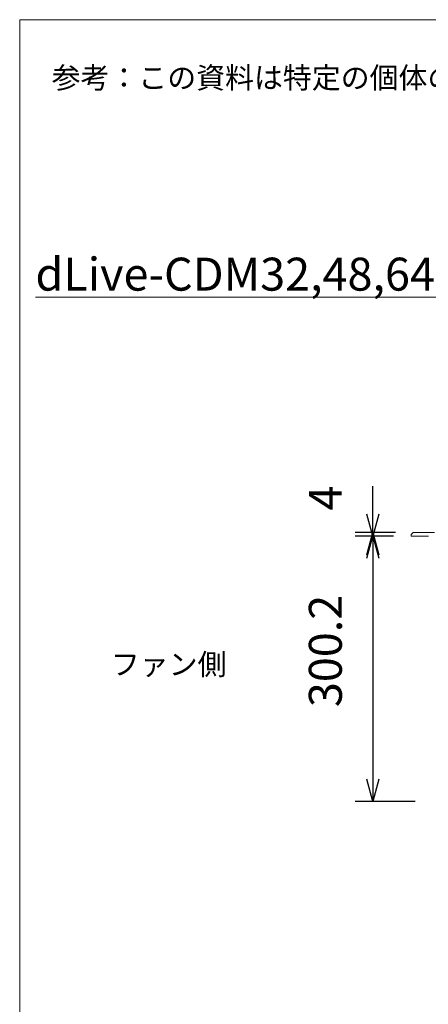
# Model space of a CAD drawing. Units: millimetres. Extents: x -35 to 5214, y -814 to 1867.
# Drawn here: x -35 to 428, y 752 to 1867 of the extents above; entities that cross this region are included whole.
import ezdxf

# ---------------------------------------------------------------- set-up
doc = ezdxf.new("R2010")
doc.units = ezdxf.units.MM
doc.header["$LTSCALE"] = 50.8
doc.header["$PDMODE"] = 1
doc.header["$PDSIZE"] = -2
doc.layers.get('0').update_dxf_attribs({"lineweight": 0})
doc.layers.get('Defpoints').update_dxf_attribs({"lineweight": 0})
for name, color, linetype, lineweight in [('Visible Edges(A H Standard)', 7, 'Continuous', 0), ('一般', 7, 'Continuous', 0), ('寸法', 7, 'Continuous', 0)]:
    doc.layers.add(name, color=color, linetype=linetype, lineweight=lineweight)
doc.styles.get("Standard").update_dxf_attribs({"font": 'txt', "bigfont": 'BIGFONT.SHX'})
doc.styles.add('游ゴシック Medium', font='txt', dxfattribs={"bigfont": '游ゴシック Medium'})
doc.dimstyles.new('HIBINO', dxfattribs={"dimtxt": 37.2989, "dimasz": 25.006226, "dimexe": 20, "dimexo": 20, "dimgap": 0.5, "dimtad": 1, "dimzin": 3, "dimdsep": 46, "dimtxsty": '游ゴシック Medium', "dimblk": 'VW_EMPTYARROW', "dimcen": 0, "dimadec": 0, "dimazin": 0, "dimtfac": 1, "dimtix": 1, "dimtmove": 0, "dimatfit": 0, "dimldrblk": 'VW_EMPTYARROW', "dimfxl": 1, "dimfrac": 2, "dimtolj": 1, "dimtzin": 3, "dimarcsym": 0})

# ---------------------------------------------------------------- blocks, each defined once
blk = doc.blocks.new('グループ-9')
at = {"layer": 'Visible Edges(A H Standard)', "color": 0, "lineweight": 0}
for p, q in [((-431.5, 718.8), (-429.5, 720.8)), ((-431.5, 718.8), (-431.5, 716.8)), ((-425.5, 716.8), (-431.5, 716.8)), ((-429.5, 720.8), (-425.5, 720.8)), ((-405.2, 720.8), (-425.5, 720.8)), ((-425.5, 716.8), (-412.2, 716.8))]:
    blk.add_line(p, q, dxfattribs=at)
blk = doc.blocks.new('*D17')
at = {"color": 0, "linetype": 'Continuous', "lineweight": -2}
for points in [[(358.3, 1257.3), (365, 1282.3), (371.7, 1257.3)], [(371.7, 1007.1), (365, 982.1), (358.3, 1007.1)]]:
    blk.add_lwpolyline(points, dxfattribs=at)
at = {"layer": 'Defpoints', "color": 0, "lineweight": 0}
for p in [(365, 1282.3), (408.5, 1282.3), (432.8, 982.1)]:
    blk.add_point(p, dxfattribs=at)
at = {"layer": '寸法', "color": 0, "linetype": 'Continuous', "lineweight": -2}
for p, q in [((388.5, 1282.3), (345, 1282.3)), ((365, 1282.3), (365, 982.1)), ((412.8, 982.1), (345, 982.1))]:
    blk.add_line(p, q, dxfattribs=at)
at = {"color": 0, "linetype": 'Continuous', "lineweight": -2}
blk.add_wipeout([(360, 1088.8), (360, 1211.2), (281, 1211.2), (281, 1088.8)], dxfattribs=at).dxf.layer = '寸法'
at = {"layer": '寸法', "color": 0, "insert": (292.6, 1088.8), "char_height": 37.299, "attachment_point": 1, "rotation": 90, "line_spacing_factor": 1.276278}
blk.add_mtext('{\\f游ゴシック Medium|b0|i0|c128|p0;\\l300.2}', dxfattribs=at)
blk = doc.blocks.new('VW_EMPTYARROW')
at = {"color": 0, "linetype": 'ByBlock', "lineweight": -2}
blk.add_line((0, 0), (-1, 0), dxfattribs=at)
at = {"color": 0, "linetype": 'Continuous', "lineweight": -2}
blk.add_lwpolyline([(-0.992, 0.266), (0, 0), (-0.992, -0.266)], dxfattribs=at)
blk = doc.blocks.new('*D18')
at = {"color": 0, "linetype": 'Continuous', "lineweight": -2}
for points in [[(371.7, 1307.3), (365, 1282.3), (358.3, 1307.3)], [(358.3, 1261.3), (365, 1286.3), (371.7, 1261.3)]]:
    blk.add_lwpolyline(points, dxfattribs=at)
at = {"layer": 'Defpoints', "color": 0, "lineweight": 0}
for p in [(365, 1286.3), (408.5, 1282.3), (410.5, 1286.3)]:
    blk.add_point(p, dxfattribs=at)
at = {"layer": '寸法', "color": 0, "linetype": 'Continuous', "lineweight": -2}
for p, q in [((365, 1286.3), (365, 1338.7)), ((390.5, 1286.3), (345, 1286.3)), ((388.5, 1282.3), (345, 1282.3)), ((365, 1286.3), (365, 1282.3))]:
    blk.add_line(p, q, dxfattribs=at)
at = {"color": 0, "linetype": 'Continuous', "lineweight": -2}
blk.add_wipeout([(360, 1311.3), (360, 1338.7), (281, 1338.7), (281, 1311.3)], dxfattribs=at).dxf.layer = '寸法'
at = {"layer": '寸法', "color": 0, "insert": (292.6, 1311.3), "char_height": 37.299, "attachment_point": 1, "rotation": 90, "line_spacing_factor": 1.276278}
blk.add_mtext('{\\f游ゴシック Medium|b0|i0|c128|p0;\\l4}', dxfattribs=at)

msp = doc.modelspace()

# ---------------------------------------------------------------- linework, layer by layer
at = {"layer": '一般', "color": 0, "linetype": 'Continuous', "lineweight": 0}
for p, q in [((-34.66, 1866.81), (1765.34, 1866.81)), ((-34.66, -733.19), (-34.66, 1866.81))]:
    msp.add_line(p, q, dxfattribs=at)

# ---------------------------------------------------------------- block references
at = {"color": 0}
msp.add_blockref('グループ-9', (840, 565.51), dxfattribs=at)

# ---------------------------------------------------------------- texts
at = {"color": 0, "insert": (1.51, 1813.1), "char_height": 23.97786, "width": 1740.3325, "attachment_point": 1, "line_spacing_factor": 0.886304}
msp.add_mtext('{\\f游ゴシック Medium|b1|i0|c128|p0;\\l参考\\f游ゴシック Medium|b0|i0|c128|p0;\\l：この資料は特定の個体の検証と図面上の結果です、実際には若干の誤差が生じますのでご了承ください。またマウントの前後により重量配分が変わります、原則としてゴム足の脱着や前後の金具位置の選択に関わらず底面のサポートをお奨めします、特に空冷ファン側でラックマウントをする場合は端子側の重量が大きくなりますのでご注意下さい。}', dxfattribs=at)
at = {"color": 0, "attachment_point": 1}
for s, insert, char_height, line_spacing_factor in [('{\\f游ゴシック Medium|b1|i0|c128|p0;\\LdLive-CDM32,48,64の例}', (-16.84, 1597.46), 37.2989, 0.569767), ('{\\f游ゴシック Medium|b0|i0|c128|p0;\\lファン側}', (68.5, 1149.24), 23.9779, 0.886304)]:
    msp.add_mtext(s, dxfattribs=dict(at, insert=insert, char_height=char_height, line_spacing_factor=line_spacing_factor))

# ---------------------------------------------------------------- next in the draw order: dimensions: what is measured, and where the dimension line sits
at = {"layer": '寸法', "color": 0, "linetype": 'Continuous', "lineweight": 0}
dim = msp.add_linear_dim(base=(365, 1282.28), p1=(432.76, 982.08), p2=(408.46, 1282.28), angle=270, dimstyle='HIBINO', override={"dimgap": 5, "dimdec": 1, "dimpost": '<>', "dimtxsty": '游ゴシック Medium', "dimtmove": 2}, dxfattribs=at)
dim.commit()
dim.dimension.update_dxf_attribs({"geometry": '*D17', "text_midpoint": (360, 1150), "dimtype": 128})

# ---------------------------------------------------------------- next in the draw order: dimensions: what is measured, and where the dimension line sits
dim = msp.add_linear_dim(base=(365, 1286.28), p1=(408.46, 1282.28), p2=(410.46, 1286.28), angle=270, dimstyle='HIBINO', override={"dimgap": 5, "dimdec": 0, "dimpost": '<>', "dimtxsty": '游ゴシック Medium', "dimtix": 0, "dimtmove": 2}, dxfattribs=at)
dim.commit()
dim.dimension.update_dxf_attribs({"geometry": '*D18', "text_midpoint": (360, 1311.28), "dimtype": 128})

doc.saveas('drawing.dxf')
